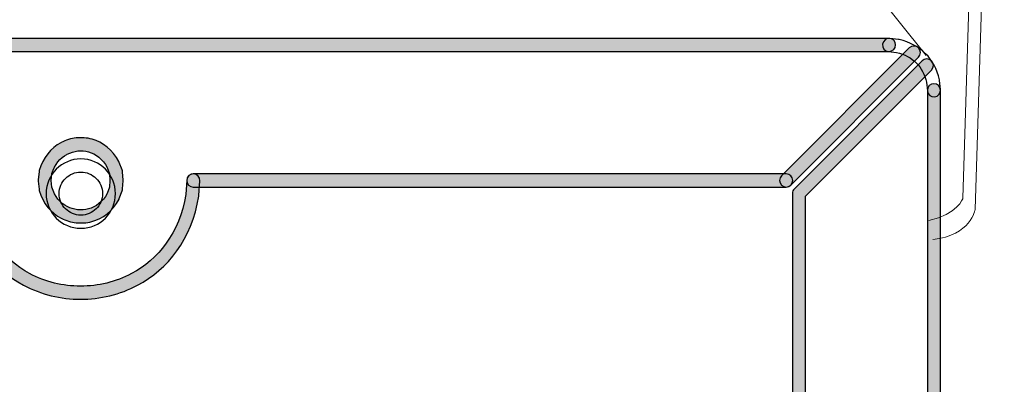
# Model space of a CAD drawing. Units: millimetres. Extents: x 0 to 1561, y 0 to 1020.
# Drawn here: x 479 to 523, y 345 to 361 of the extents above; entities that cross this region are included whole.
import ezdxf

# ---------------------------------------------------------------- set-up
doc = ezdxf.new("R2010")
doc.units = ezdxf.units.MM
doc.layers.add('AV sys', color=7, linetype='Continuous', plot=False)

# ---------------------------------------------------------------- blocks, each defined once
blk = doc.blocks.new('UR222S_b')
at = {"layer": 'AV sys', "transparency": 33554687}
h = blk.add_hatch(color=256, dxfattribs=at)
h.dxf.hatch_style = 2
edge = h.paths.add_edge_path()
edge.add_spline(control_points=[(517.863, 360.362), (518.024, 360.362), (518.156, 360.229), (518.156, 360.068), (518.156, 359.907), (518.024, 359.775), (517.863, 359.775), (517.863, 359.775), (320.757, 359.775), (320.757, 359.775), (320.594, 359.775), (320.463, 359.907), (320.463, 360.068), (320.463, 360.229), (320.594, 360.362), (320.757, 360.362), (320.757, 360.362), (517.863, 360.362), (517.863, 360.362)], knot_values=[0, 0, 0, 0, 1, 1, 1, 2, 2, 2, 3, 3, 3, 4, 4, 4, 5, 5, 5, 6, 6, 6, 6], degree=3, periodic=0)
h = blk.add_hatch(color=256, dxfattribs=at)
h.dxf.hatch_style = 2
edge = h.paths.add_edge_path()
edge.add_spline(control_points=[(513.468, 353.809), (513.354, 353.694), (513.166, 353.694), (513.053, 353.809), (512.937, 353.924), (512.937, 354.109), (513.053, 354.223), (513.053, 354.223), (518.763, 359.934), (518.763, 359.934), (518.878, 360.049), (519.064, 360.049), (519.179, 359.934), (519.293, 359.82), (519.293, 359.633), (519.179, 359.519), (519.179, 359.519), (513.468, 353.809), (513.468, 353.809)], knot_values=[0, 0, 0, 0, 1, 1, 1, 2, 2, 2, 3, 3, 3, 4, 4, 4, 5, 5, 5, 6, 6, 6, 6], degree=3, periodic=0)
h = blk.add_hatch(color=256, dxfattribs=at)
h.dxf.hatch_style = 2
edge = h.paths.add_edge_path()
edge.add_spline(control_points=[(519.339, 359.359), (519.453, 359.474), (519.64, 359.474), (519.754, 359.359), (519.869, 359.245), (519.869, 359.059), (519.754, 358.944), (519.754, 358.944), (514.129, 353.319), (514.129, 353.319), (514.129, 353.319), (514.129, 315.767), (514.129, 315.767), (514.129, 315.605), (513.997, 315.474), (513.836, 315.474), (513.675, 315.474), (513.543, 315.605), (513.543, 315.767), (513.543, 315.767), (513.543, 353.441), (513.543, 353.441), (513.543, 353.515), (513.571, 353.592), (513.628, 353.648), (513.628, 353.648), (519.339, 359.359), (519.339, 359.359)], knot_values=[0, 0, 0, 0, 1, 1, 1, 2, 2, 2, 3, 3, 3, 4, 4, 4, 5, 5, 5, 6, 6, 6, 7, 7, 7, 8, 8, 8, 9, 9, 9, 9], degree=3, periodic=0)
h = blk.add_hatch(color=256, dxfattribs=at)
h.dxf.hatch_style = 2
edge = h.paths.add_edge_path()
edge.add_spline(control_points=[(519.573, 358.043), (519.573, 358.206), (519.704, 358.337), (519.865, 358.337), (520.027, 358.337), (520.16, 358.206), (520.16, 358.043), (520.16, 358.043), (520.16, 316.278), (520.16, 316.278), (520.16, 316.117), (520.027, 315.985), (519.865, 315.985), (519.704, 315.985), (519.573, 316.117), (519.573, 316.278), (519.573, 316.278), (519.573, 358.043), (519.573, 358.043)], knot_values=[0, 0, 0, 0, 1, 1, 1, 2, 2, 2, 3, 3, 3, 4, 4, 4, 5, 5, 5, 6, 6, 6, 6], degree=3, periodic=0)
h = blk.add_hatch(color=256, dxfattribs=at)
h.dxf.hatch_style = 2
edge = h.paths.add_edge_path()
edge.add_spline(control_points=[(483.028, 354.017), (483.028, 354.017), (483.01, 354.318), (483.01, 354.318), (483.01, 354.318), (482.907, 354.592), (482.907, 354.592), (482.703, 354.971), (482.398, 355.201), (482.072, 355.294), (481.912, 355.338), (481.747, 355.351), (481.585, 355.333), (481.425, 355.315), (481.265, 355.267), (481.118, 355.188), (481.118, 355.188), (481.103, 355.181), (481.103, 355.181), (480.803, 355.017), (480.555, 354.727), (480.434, 354.322), (480.434, 354.322), (480.399, 354.016), (480.399, 354.016), (480.399, 354.016), (480.434, 353.709), (480.434, 353.709), (480.548, 353.299), (480.807, 353.006), (481.119, 352.846), (481.264, 352.772), (481.421, 352.725), (481.582, 352.707), (481.744, 352.69), (481.907, 352.703), (482.066, 352.743), (482.4, 352.831), (482.708, 353.057), (482.903, 353.431), (482.903, 353.431), (483.01, 353.714), (483.01, 353.714), (483.01, 353.714), (483.028, 354.017), (483.028, 354.017)], knot_values=[0, 0, 0, 0, 1, 1, 1, 2, 2, 2, 3, 3, 3, 4, 4, 4, 5, 5, 5, 6, 6, 6, 7, 7, 7, 8, 8, 8, 9, 9, 9, 10, 10, 10, 11, 11, 11, 12, 12, 12, 13, 13, 13, 14, 14, 14, 15, 15, 15, 15], degree=3, periodic=0)
edge = h.paths.add_edge_path()
edge.add_spline(control_points=[(483.592, 354.395), (483.592, 354.395), (483.614, 354.034), (483.614, 354.034), (483.614, 354.023), (483.615, 354.01), (483.614, 353.999), (483.614, 353.999), (483.592, 353.636), (483.592, 353.636), (483.59, 353.608), (483.586, 353.58), (483.573, 353.552), (483.573, 353.552), (483.445, 353.211), (483.445, 353.211), (483.445, 353.211), (483.432, 353.18), (483.432, 353.18), (483.154, 352.636), (482.704, 352.305), (482.215, 352.177), (481.988, 352.117), (481.751, 352.101), (481.521, 352.126), (481.29, 352.152), (481.062, 352.219), (480.852, 352.326), (480.399, 352.559), (480.025, 352.979), (479.866, 353.566), (479.861, 353.584), (479.858, 353.602), (479.856, 353.621), (479.856, 353.621), (479.813, 353.981), (479.813, 353.981), (479.811, 354.004), (479.811, 354.026), (479.813, 354.049), (479.813, 354.049), (479.856, 354.412), (479.856, 354.412), (479.857, 354.427), (479.861, 354.442), (479.865, 354.458), (480.029, 355.04), (480.389, 355.459), (480.827, 355.697), (480.827, 355.697), (480.842, 355.706), (480.842, 355.706), (481.054, 355.819), (481.286, 355.889), (481.523, 355.915), (481.759, 355.94), (481.998, 355.922), (482.23, 355.857), (482.708, 355.723), (483.146, 355.394), (483.431, 354.856), (483.437, 354.846), (483.441, 354.833), (483.445, 354.821), (483.445, 354.821), (483.57, 354.493), (483.57, 354.493), (483.582, 354.463), (483.59, 354.43), (483.592, 354.395)], knot_values=[0, 0, 0, 0, 1, 1, 1, 2, 2, 2, 3, 3, 3, 4, 4, 4, 5, 5, 5, 6, 6, 6, 7, 7, 7, 8, 8, 8, 9, 9, 9, 10, 10, 10, 11, 11, 11, 12, 12, 12, 13, 13, 13, 14, 14, 14, 15, 15, 15, 16, 16, 16, 17, 17, 17, 18, 18, 18, 19, 19, 19, 20, 20, 20, 21, 21, 21, 22, 22, 22, 23, 23, 23, 23], degree=3, periodic=0)
edge.add_line((483.592, 354.395), (483.592, 354.395))
h = blk.add_hatch(color=256, dxfattribs=at)
h.dxf.hatch_style = 2
edge = h.paths.add_edge_path()
edge.add_spline(control_points=[(476.402, 353.998), (476.392, 354.159), (476.514, 354.298), (476.676, 354.308), (476.837, 354.318), (476.977, 354.196), (476.987, 354.034), (476.987, 354.034), (477.029, 353.383), (477.029, 353.383), (477.31, 351.668), (478.252, 350.492), (479.435, 349.857), (480.137, 349.482), (480.925, 349.294), (481.712, 349.293), (482.5, 349.292), (483.29, 349.479), (483.99, 349.853), (485.181, 350.486), (486.131, 351.665), (486.418, 353.387), (486.418, 353.387), (486.461, 354.034), (486.461, 354.034), (486.471, 354.196), (486.609, 354.318), (486.769, 354.308), (486.932, 354.298), (487.055, 354.159), (487.045, 353.998), (487.045, 353.998), (487.002, 353.337), (487.002, 353.337), (487.002, 353.337), (486.999, 353.308), (486.999, 353.308), (486.681, 351.378), (485.612, 350.054), (484.266, 349.338), (483.478, 348.917), (482.594, 348.708), (481.712, 348.708), (480.831, 348.709), (479.948, 348.92), (479.161, 349.342), (477.825, 350.057), (476.766, 351.374), (476.452, 353.291), (476.448, 353.306), (476.445, 353.321), (476.445, 353.337), (476.445, 353.337), (476.402, 353.998), (476.402, 353.998)], knot_values=[0, 0, 0, 0, 1, 1, 1, 2, 2, 2, 3, 3, 3, 4, 4, 4, 5, 5, 5, 6, 6, 6, 7, 7, 7, 8, 8, 8, 9, 9, 9, 10, 10, 10, 11, 11, 11, 12, 12, 12, 13, 13, 13, 14, 14, 14, 15, 15, 15, 16, 16, 16, 17, 17, 17, 18, 18, 18, 18], degree=3, periodic=0)
h = blk.add_hatch(color=256, dxfattribs=at)
h.dxf.hatch_style = 2
edge = h.paths.add_edge_path()
edge.add_spline(control_points=[(486.752, 353.722), (486.59, 353.722), (486.458, 353.854), (486.458, 354.016), (486.458, 354.178), (486.59, 354.309), (486.752, 354.309), (486.752, 354.309), (513.261, 354.309), (513.261, 354.309), (513.423, 354.309), (513.554, 354.178), (513.554, 354.016), (513.554, 353.854), (513.423, 353.722), (513.261, 353.722), (513.261, 353.722), (486.752, 353.722), (486.752, 353.722)], knot_values=[0, 0, 0, 0, 1, 1, 1, 2, 2, 2, 3, 3, 3, 4, 4, 4, 5, 5, 5, 6, 6, 6, 6], degree=3, periodic=0)
at = {"layer": 'AV sys', "lineweight": 9}
blk.add_lwpolyline([(319.006, 359.184), (347.101, 396.907), (489.575, 396.907), (519.523, 359.598)], dxfattribs=at)
for points in [[(489.303, 397.254), (489.303, 397.254), (520.24, 396.543), (520.24, 396.543), (522.316, 396.827), (522.999, 394.474), (523, 394.467), (523, 394.467), (523.013, 394.423), (523.013, 394.423), (523.013, 394.423), (523.012, 394.373), (523.012, 394.373), (523.012, 394.373), (521.714, 352.723), (521.714, 352.723), (521.714, 352.723), (521.521, 351.546), (519.811, 351.38)], [(489.574, 396.672), (489.574, 396.672), (520.251, 395.967), (520.251, 395.967), (520.251, 395.967), (520.278, 395.966), (520.278, 395.966), (520.278, 395.966), (520.298, 395.969), (520.298, 395.969), (521.766, 396.181), (522.346, 394.621), (522.436, 394.349), (522.436, 394.349), (521.166, 353.231), (521.166, 353.231), (521.166, 353.231), (520.91, 352.474), (519.643, 352.225)]]:
    blk.add_open_spline(points, degree=3, knots=[0, 0, 0, 0, 1, 1, 1, 2, 2, 2, 3, 3, 3, 4, 4, 4, 5, 5, 5, 6, 6, 6, 6], dxfattribs=at)
at = {"layer": 'AV sys'}
for points, knots in [([(517.863, 360.362), (518.024, 360.362), (518.156, 360.229), (518.156, 360.068), (518.156, 359.907), (518.024, 359.775), (517.863, 359.775), (517.863, 359.775), (320.757, 359.775), (320.757, 359.775), (320.594, 359.775), (320.463, 359.907), (320.463, 360.068), (320.463, 360.229), (320.594, 360.362), (320.757, 360.362), (320.757, 360.362), (517.863, 360.362), (517.863, 360.362)], [0, 0, 0, 0, 1, 1, 1, 2, 2, 2, 3, 3, 3, 4, 4, 4, 5, 5, 5, 6, 6, 6, 6]), ([(520.156, 358.073), (520.173, 357.913), (520.056, 357.768), (519.895, 357.752), (519.734, 357.736), (519.591, 357.853), (519.575, 358.013), (519.575, 358.013), (519.535, 358.399), (519.535, 358.399), (519.456, 358.754), (519.302, 359.042), (519.082, 359.261), (518.856, 359.487), (518.557, 359.645), (518.197, 359.736), (518.197, 359.736), (517.83, 359.777), (517.83, 359.777), (517.67, 359.794), (517.554, 359.94), (517.571, 360.1), (517.59, 360.261), (517.734, 360.377), (517.896, 360.359), (517.896, 360.359), (518.277, 360.316), (518.277, 360.316), (518.277, 360.316), (518.277, 360.316), (518.277, 360.316), (518.29, 360.314), (518.302, 360.312), (518.315, 360.309), (518.791, 360.194), (519.191, 359.982), (519.497, 359.676), (519.797, 359.376), (520.006, 358.986), (520.109, 358.509), (520.109, 358.509), (520.114, 358.478), (520.114, 358.478), (520.114, 358.478), (520.156, 358.073), (520.156, 358.073)], [0, 0, 0, 0, 1, 1, 1, 2, 2, 2, 3, 3, 3, 4, 4, 4, 5, 5, 5, 6, 6, 6, 7, 7, 7, 8, 8, 8, 9, 9, 9, 10, 10, 10, 11, 11, 11, 12, 12, 12, 13, 13, 13, 14, 14, 14, 15, 15, 15, 15]), ([(513.468, 353.809), (513.354, 353.694), (513.166, 353.694), (513.053, 353.809), (512.937, 353.924), (512.937, 354.109), (513.053, 354.223), (513.053, 354.223), (518.763, 359.934), (518.763, 359.934), (518.878, 360.049), (519.064, 360.049), (519.179, 359.934), (519.293, 359.82), (519.293, 359.633), (519.179, 359.519), (519.179, 359.519), (513.468, 353.809), (513.468, 353.809)], [0, 0, 0, 0, 1, 1, 1, 2, 2, 2, 3, 3, 3, 4, 4, 4, 5, 5, 5, 6, 6, 6, 6]), ([(519.339, 359.359), (519.453, 359.474), (519.64, 359.474), (519.754, 359.359), (519.869, 359.245), (519.869, 359.059), (519.754, 358.944), (519.754, 358.944), (514.129, 353.319), (514.129, 353.319), (514.129, 353.319), (514.129, 315.767), (514.129, 315.767), (514.129, 315.605), (513.997, 315.474), (513.836, 315.474), (513.675, 315.474), (513.543, 315.605), (513.543, 315.767), (513.543, 315.767), (513.543, 353.441), (513.543, 353.441), (513.543, 353.515), (513.571, 353.592), (513.628, 353.648), (513.628, 353.648), (519.339, 359.359), (519.339, 359.359)], [0, 0, 0, 0, 1, 1, 1, 2, 2, 2, 3, 3, 3, 4, 4, 4, 5, 5, 5, 6, 6, 6, 7, 7, 7, 8, 8, 8, 9, 9, 9, 9]), ([(519.573, 358.043), (519.573, 358.206), (519.704, 358.337), (519.865, 358.337), (520.027, 358.337), (520.16, 358.206), (520.16, 358.043), (520.16, 358.043), (520.16, 316.278), (520.16, 316.278), (520.16, 316.117), (520.027, 315.985), (519.865, 315.985), (519.704, 315.985), (519.573, 316.117), (519.573, 316.278), (519.573, 316.278), (519.573, 358.043), (519.573, 358.043)], [0, 0, 0, 0, 1, 1, 1, 2, 2, 2, 3, 3, 3, 4, 4, 4, 5, 5, 5, 6, 6, 6, 6]), ([(483.592, 354.395), (483.592, 354.395), (483.614, 354.034), (483.614, 354.034), (483.614, 354.023), (483.615, 354.01), (483.614, 353.999), (483.614, 353.999), (483.592, 353.636), (483.592, 353.636), (483.59, 353.608), (483.586, 353.58), (483.573, 353.552), (483.573, 353.552), (483.445, 353.211), (483.445, 353.211), (483.445, 353.211), (483.432, 353.18), (483.432, 353.18), (483.154, 352.636), (482.704, 352.305), (482.215, 352.177), (481.988, 352.117), (481.751, 352.101), (481.521, 352.126), (481.29, 352.152), (481.062, 352.219), (480.852, 352.326), (480.399, 352.559), (480.025, 352.979), (479.866, 353.566), (479.861, 353.584), (479.858, 353.602), (479.856, 353.621), (479.856, 353.621), (479.813, 353.981), (479.813, 353.981), (479.811, 354.004), (479.811, 354.026), (479.813, 354.049), (479.813, 354.049), (479.856, 354.412), (479.856, 354.412), (479.857, 354.427), (479.861, 354.442), (479.865, 354.458), (480.029, 355.04), (480.389, 355.459), (480.827, 355.697), (480.827, 355.697), (480.842, 355.706), (480.842, 355.706), (481.054, 355.819), (481.286, 355.889), (481.523, 355.915), (481.759, 355.94), (481.998, 355.922), (482.23, 355.857), (482.708, 355.723), (483.146, 355.394), (483.431, 354.856), (483.437, 354.846), (483.441, 354.833), (483.445, 354.821), (483.445, 354.821), (483.57, 354.493), (483.57, 354.493), (483.582, 354.463), (483.59, 354.43), (483.592, 354.395)], [0, 0, 0, 0, 1, 1, 1, 2, 2, 2, 3, 3, 3, 4, 4, 4, 5, 5, 5, 6, 6, 6, 7, 7, 7, 8, 8, 8, 9, 9, 9, 10, 10, 10, 11, 11, 11, 12, 12, 12, 13, 13, 13, 14, 14, 14, 15, 15, 15, 16, 16, 16, 17, 17, 17, 18, 18, 18, 19, 19, 19, 20, 20, 20, 21, 21, 21, 22, 22, 22, 23, 23, 23, 23]), ([(483.028, 354.017), (483.028, 354.017), (483.01, 354.318), (483.01, 354.318), (483.01, 354.318), (482.907, 354.592), (482.907, 354.592), (482.703, 354.971), (482.398, 355.201), (482.072, 355.294), (481.912, 355.338), (481.747, 355.351), (481.585, 355.333), (481.425, 355.315), (481.265, 355.267), (481.118, 355.188), (481.118, 355.188), (481.103, 355.181), (481.103, 355.181), (480.803, 355.017), (480.555, 354.727), (480.434, 354.322), (480.434, 354.322), (480.399, 354.016), (480.399, 354.016), (480.399, 354.016), (480.434, 353.709), (480.434, 353.709), (480.548, 353.299), (480.807, 353.006), (481.119, 352.846), (481.264, 352.772), (481.421, 352.725), (481.582, 352.707), (481.744, 352.69), (481.907, 352.703), (482.066, 352.743), (482.4, 352.831), (482.708, 353.057), (482.903, 353.431), (482.903, 353.431), (483.01, 353.714), (483.01, 353.714), (483.01, 353.714), (483.028, 354.017), (483.028, 354.017)], [0, 0, 0, 0, 1, 1, 1, 2, 2, 2, 3, 3, 3, 4, 4, 4, 5, 5, 5, 6, 6, 6, 7, 7, 7, 8, 8, 8, 9, 9, 9, 10, 10, 10, 11, 11, 11, 12, 12, 12, 13, 13, 13, 14, 14, 14, 15, 15, 15, 15]), ([(482.823, 354.522), (483.102, 354.242), (483.276, 353.854), (483.276, 353.427), (483.276, 353.001), (483.102, 352.611), (482.823, 352.331), (482.543, 352.052), (482.153, 351.877), (481.727, 351.877), (481.299, 351.877), (480.91, 352.052), (480.629, 352.332), (480.35, 352.612), (480.175, 353.001), (480.175, 353.427), (480.175, 353.854), (480.35, 354.242), (480.628, 354.522), (480.628, 354.522), (480.629, 354.522), (480.629, 354.522), (480.912, 354.801), (481.299, 354.976), (481.727, 354.976), (482.154, 354.976), (482.543, 354.801), (482.823, 354.522)], [0, 0, 0, 0, 1, 1, 1, 2, 2, 2, 3, 3, 3, 4, 4, 4, 5, 5, 5, 6, 6, 6, 7, 7, 7, 8, 8, 8, 9, 9, 9, 9]), ([(482.693, 353.427), (482.693, 353.694), (482.585, 353.936), (482.411, 354.109), (482.236, 354.284), (481.994, 354.392), (481.727, 354.392), (481.459, 354.392), (481.216, 354.285), (481.041, 354.11), (481.041, 354.11), (481.041, 354.109), (481.041, 354.109), (480.867, 353.936), (480.758, 353.694), (480.758, 353.427), (480.758, 353.16), (480.866, 352.918), (481.041, 352.744), (481.041, 352.744), (481.042, 352.744), (481.042, 352.744), (481.216, 352.57), (481.46, 352.46), (481.727, 352.46), (481.993, 352.46), (482.236, 352.57), (482.411, 352.743), (482.585, 352.918), (482.693, 353.16), (482.693, 353.427)], [0, 0, 0, 0, 1, 1, 1, 2, 2, 2, 3, 3, 3, 4, 4, 4, 5, 5, 5, 6, 6, 6, 7, 7, 7, 8, 8, 8, 9, 9, 9, 10, 10, 10, 10]), ([(476.402, 353.998), (476.392, 354.159), (476.514, 354.298), (476.676, 354.308), (476.837, 354.318), (476.977, 354.196), (476.987, 354.034), (476.987, 354.034), (477.029, 353.383), (477.029, 353.383), (477.31, 351.668), (478.252, 350.492), (479.435, 349.857), (480.137, 349.482), (480.925, 349.294), (481.712, 349.293), (482.5, 349.292), (483.29, 349.479), (483.99, 349.853), (485.181, 350.486), (486.131, 351.665), (486.418, 353.387), (486.418, 353.387), (486.461, 354.034), (486.461, 354.034), (486.471, 354.196), (486.609, 354.318), (486.769, 354.308), (486.932, 354.298), (487.055, 354.159), (487.045, 353.998), (487.045, 353.998), (487.002, 353.337), (487.002, 353.337), (487.002, 353.337), (486.999, 353.308), (486.999, 353.308), (486.681, 351.378), (485.612, 350.054), (484.266, 349.338), (483.478, 348.917), (482.594, 348.708), (481.712, 348.708), (480.831, 348.709), (479.948, 348.92), (479.161, 349.342), (477.825, 350.057), (476.766, 351.374), (476.452, 353.291), (476.448, 353.306), (476.445, 353.321), (476.445, 353.337), (476.445, 353.337), (476.402, 353.998), (476.402, 353.998)], [0, 0, 0, 0, 1, 1, 1, 2, 2, 2, 3, 3, 3, 4, 4, 4, 5, 5, 5, 6, 6, 6, 7, 7, 7, 8, 8, 8, 9, 9, 9, 10, 10, 10, 11, 11, 11, 12, 12, 12, 13, 13, 13, 14, 14, 14, 15, 15, 15, 16, 16, 16, 17, 17, 17, 18, 18, 18, 18]), ([(486.752, 353.722), (486.59, 353.722), (486.458, 353.854), (486.458, 354.016), (486.458, 354.178), (486.59, 354.309), (486.752, 354.309), (486.752, 354.309), (513.261, 354.309), (513.261, 354.309), (513.423, 354.309), (513.554, 354.178), (513.554, 354.016), (513.554, 353.854), (513.423, 353.722), (513.261, 353.722), (513.261, 353.722), (486.752, 353.722), (486.752, 353.722)], [0, 0, 0, 0, 1, 1, 1, 2, 2, 2, 3, 3, 3, 4, 4, 4, 5, 5, 5, 6, 6, 6, 6])]:
    blk.add_open_spline(points, degree=3, knots=knots, dxfattribs=at)

msp = doc.modelspace()

# ---------------------------------------------------------------- block references
msp.add_blockref('UR222S_b', (0, 0))

doc.saveas('drawing.dxf')
